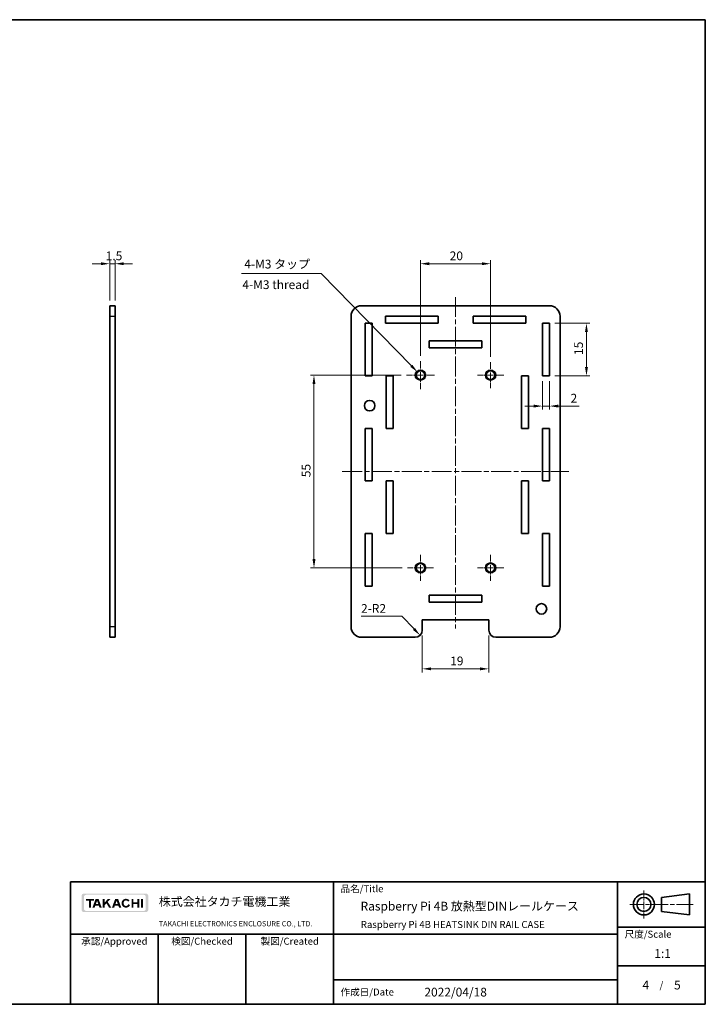
# Model space of a CAD drawing. Units: millimetres. Extents: x 14 to 2205, y 8 to 430.
# Drawn here: x 1608 to 1804, y 8 to 289 of the extents above; entities that cross this region are included whole.
import ezdxf
from ezdxf.enums import TextEntityAlignment as Align

# ---------------------------------------------------------------- set-up
doc = ezdxf.new("R2010")
doc.units = ezdxf.units.MM
doc.linetypes.add('CHAIN', pattern=[0.35429999999999995, 0.2362, -0.0295, 0.0591, -0.0295])
doc.layers.get('Defpoints').update_dxf_attribs({"lineweight": 25})
for name, color, linetype, lineweight in [('Border (ISO)', 7, 'Continuous', 35), ('Center Mark (ISO)', 131, 'Continuous', 18), ('Centerline (ISO)', 131, 'Continuous', 18), ('Dimension (ISO)', 7, 'Continuous', 18), ('Dimension (ISO) @ 1', 7, 'Continuous', 18), ('Hatch (ISO)', 1, 'Continuous', 18), ('Symbol (ISO)', 7, 'Continuous', 18), ('Title (ISO)', 7, 'Continuous', 35), ('Visible (ISO)', 7, 'Continuous', 35), ('Visible Narrow (ISO)', 7, 'Continuous', 25)]:
    doc.layers.add(name, color=color, linetype=linetype, lineweight=lineweight)
doc.styles.add('Note Text (TK)', font='txt')
doc.styles.add('文字スタイル67', font='arial.ttf')
doc.dimstyles.new('Default - Method 1b (TK)', dxfattribs={"dimtxt": 2.5, "dimasz": 2.5, "dimexe": 1, "dimexo": 1.499999999999999, "dimgap": 1, "dimtad": 1, "dimtoh": 1, "dimrnd": 1e-08, "dimdsep": 46, "dimtxsty": 'Note Text (TK)', "dimcen": 0.09, "dimdle": 5, "dimclrd": 100, "dimclre": 100, "dimclrt": 7, "dimadec": 1, "dimazin": 1, "dimtfac": 1, "dimtmove": 0, "dimatfit": 3, "dimfxl": 1, "dimtolj": 1, "dimlwd": -1, "dimlwe": -1, "dimarcsym": 0})

# ---------------------------------------------------------------- blocks, each defined once
blk = doc.blocks.new('図面枠 tk図枠')
at = {"layer": 'Border (ISO)'}
for p, q in [((14.49999999999999, 289), (405.4999999999999, 289)), ((14.49999999999999, 289), (14.50000000000001, 8.000000000000007)), ((405.4999999999999, 289), (405.4999999999999, 8.000000000000007)), ((14.50000000000001, 8.000000000000007), (405.4999999999999, 8.000000000000007))]:
    blk.add_line(p, q, dxfattribs=at)
blk = doc.blocks.new('表題欄 tk表題欄')
at = {"layer": 'Hatch (ISO)'}
h = blk.add_hatch(color=256, dxfattribs=at)
edge = h.paths.add_edge_path(flags=0)
edge.add_arc((95.57537688673352, 236.2990653650367), 0.5958259999999996, 269.9999999999897, 360)
edge.add_line((96.17120288673351, 236.2990653650368), (96.17120288673348, 239.7107813650365))
edge.add_arc((95.5753768867335, 239.7107813650366), 0.5958259999999996, 0, 90.0000000000068)
edge.add_line((95.57537688673342, 240.3066073650366), (79.13710888673356, 240.3066073650366))
edge.add_arc((79.13710888673353, 239.7107813650366), 0.5958259999999996, 89.99999999999744, 180)
edge.add_line((78.54128288673353, 239.7107813650365), (78.54128288673331, 236.2990653650368))
edge.add_arc((79.13710888673332, 236.2990653650365), 0.5958259999999996, 180, 270.0000000000231)
edge.add_line((79.13710888673356, 235.7032393650365), (95.57537688673342, 235.7032393650367))
edge = h.paths.add_edge_path()
edge.add_line((77.83935088673357, 239.9556413650366), (77.83935088673357, 236.0542053650368))
edge.add_arc((78.54128288673346, 236.0542053650367), 0.7019319999998935, 180, 270.0000000000087)
edge.add_line((78.54128288673357, 235.3522733650368), (96.17120288673352, 235.3522733650368))
edge.add_arc((96.17120288673351, 236.0542053650367), 0.7019319999998921, 270, 360)
edge.add_line((96.8731348867334, 236.0542053650368), (96.87313488673352, 239.9556413650366))
edge.add_arc((96.1712028867336, 239.9556413650367), 0.7019319999998921, 0, 90.00000000000873)
edge.add_line((96.17120288673348, 240.6575733650367), (78.54128288673357, 240.6575733650366))
edge.add_arc((78.54128288673357, 239.9556413650366), 0.7019319999999984, 90, 180)
for points in [[(79.07181288673355, 239.1476033650369), (79.07181288673355, 238.6578833650367), (79.92066088673353, 238.6578833650367), (79.92066088673353, 236.6581933650368), (80.50832488673353, 236.6581933650368), (80.50832488673353, 238.6578833650367), (81.35717288673355, 238.6578833650367), (81.35717288673355, 239.1476033650369)], [(85.68407849525303, 236.6581933650368), (84.9434673993943, 237.8918698287545), (84.41792288673358, 237.3246628822781), (84.41792288673358, 236.6581933650368), (83.89555488673355, 236.6581933650368), (83.89555488673355, 239.1476033650369), (84.41792288673358, 239.1476033650369), (84.41792288673358, 238.0993979968839), (85.38913556809511, 239.1476033650369), (86.10696490847272, 239.1476033650369), (85.31925422435492, 238.2974470774499), (86.30334488673353, 236.6581933650368)], [(92.09142939614459, 239.1476033650369), (92.09142939614459, 236.6581933650368), (92.60971639614465, 236.6581933650368), (92.60971639614465, 237.6580383650368), (93.76872039614462, 237.6580383650368), (93.76872039614462, 236.6581933650368), (94.28700739614459, 236.6581933650368), (94.28700739614459, 239.1476033650369), (93.76872039614462, 239.1476033650369), (93.76872039614462, 238.1477583650367), (92.60971639614465, 238.1477583650367), (92.60971639614465, 239.1476033650369)], [(94.84202339614467, 239.1476033650369), (94.84202339614467, 236.6581933650368), (95.36439139614473, 236.6581933650368), (95.36439139614473, 239.1476033650369)]]:
    blk.add_hatch(color=256, dxfattribs=at).paths.add_polyline_path(points)
h = blk.add_hatch(color=256, dxfattribs=at)
h.paths.add_polyline_path([(82.59020695886475, 237.7110913650368), (81.95242681460243, 237.7110913650368), (82.27131688673356, 238.5794973650367)], flags=0)
h.paths.add_polyline_path([(82.77903014574996, 237.1968853650368), (81.76360362771717, 237.1968853650368), (81.56578886050404, 236.6581933650368), (80.94907288673355, 236.6581933650368), (81.86321688673357, 239.1476033650369), (82.67941688673353, 239.1476033650369), (83.59356088673351, 236.6581933650368), (82.97684491296302, 236.6581933650368)])
h = blk.add_hatch(color=256, dxfattribs=at)
h.paths.add_polyline_path([(87.52707281460246, 237.7110913650368), (88.16485295886469, 237.7110913650368), (87.84596288673359, 238.5794973650367)], flags=0)
h.paths.add_polyline_path([(87.14043486050403, 236.6581933650368), (87.3382496277172, 237.1968853650368), (88.35367614574989, 237.1968853650368), (88.551490912963, 236.6581933650368), (89.16820688673343, 236.6581933650368), (88.25406288673352, 239.1476033650369), (87.43786288673356, 239.1476033650369), (86.52371888673358, 236.6581933650368)])
h = blk.add_hatch(color=256, dxfattribs=at)
edge = h.paths.add_edge_path()
edge.add_arc((90.52309888673334, 237.9028983650369), 1.273272000000011, 38.55054079078439, 336.5820184016556)
edge.add_line((91.69149139614446, 237.3968543650369), (91.17255542714857, 237.6216113977801))
edge.add_ellipse((90.52309888673352, 237.9028983650369), major_axis=(0, -0.7998759999999119), ratio=0.8673469387756529, start_angle=128.5505407907963, end_angle=426.582018401653, ccw=False)
edge.add_line((91.09381514418376, 238.3576891122095), (91.51887237036831, 238.6964075050431))
at = {"layer": 'Title (ISO)'}
for p, q in [((74.70882392282105, 244.052739026017), (255.7088239228211, 244.052739026017)), ((74.70882392282105, 209.052739026017), (74.70882392282105, 244.052739026017)), ((149.7088239228211, 244.052739026017), (149.7088239228211, 209.052739026017)), ((230.7088239228211, 244.052739026017), (230.7088239228211, 209.052739026017)), ((255.7088239228211, 244.052739026017), (255.7088239228211, 209.052739026017)), ((243.2088239228211, 239.552739026017), (251.2088239228211, 240.5527390260171)), ((243.2088239228211, 239.552739026017), (243.2088239228211, 235.552739026017)), ((251.2088239228211, 234.552739026017), (251.2088239228211, 240.5527390260171)), ((243.2088239228211, 235.552739026017), (251.2088239228211, 234.552739026017)), ((230.7088239228211, 231.052739026017), (255.7088239228211, 231.052739026017)), ((74.70882392282105, 229.052739026017), (230.7088239228211, 229.052739026017)), ((99.70882392282108, 229.052739026017), (99.70882392282108, 209.052739026017)), ((124.708823922821, 229.052739026017), (124.708823922821, 209.052739026017)), ((230.7088239228211, 220.052739026017), (255.7088239228211, 220.052739026017)), ((149.7088239228211, 216.052739026017), (230.7088239228211, 216.052739026017)), ((255.7088239228211, 209.052739026017), (74.70882392282105, 209.052739026017))]:
    blk.add_line(p, q, dxfattribs=at)
at = {"layer": 'Title (ISO)', "color": 4, "linetype": 'CHAIN', "lineweight": 18, "ltscale": 8.889559745788574}
blk.add_line((238.2088239228211, 241.552739026017), (238.2088239228211, 233.552739026017), dxfattribs=at)
at = {"layer": 'Title (ISO)', "color": 4, "linetype": 'CHAIN', "lineweight": 18, "ltscale": 20.00163269042969}
blk.add_line((252.2088239228211, 237.552739026017), (234.2088239228211, 237.552739026017), dxfattribs=at)
at = {"layer": 'Title (ISO)'}
for radius in [3, 2]:
    blk.add_circle((238.2088239228211, 237.552739026017), radius, dxfattribs=at)
at = {"layer": 'Title (ISO)', "color": 1, "char_height": 2.000000029802322, "line_spacing_factor": 1.5, "style": 'Note Text (TK)'}
for s, insert, attachment_point in [('\\fＭＳ Ｐゴシック|b0|i0;\\H2.0000;品名/Title', (151.708823922821, 242.052739026017), 4), ('\\fＭＳ Ｐゴシック|b0|i0;\\H2.0000;承認/Approved', (87.20882392282108, 227.052739026017), 5), ('\\fＭＳ Ｐゴシック|b0|i0;\\H2.0000;検図/Checked', (112.208823922821, 227.052739026017), 5), ('\\fＭＳ Ｐゴシック|b0|i0;\\H2.0000;製図/Created', (137.2088239228211, 227.052739026017), 5), ('\\fＭＳ Ｐゴシック|b0|i0;\\H2.0000;尺度/Scale', (232.7088239228211, 229.052739026017), 4), ('\\fＭＳ Ｐゴシック|b0|i0;\\H2.0000;作成日/Date', (151.708823922821, 212.552739026017), 4)]:
    blk.add_mtext(s, dxfattribs=dict(at, insert=insert, attachment_point=attachment_point))
at = {"layer": 'Title (ISO)', "color": 7, "line_spacing_factor": 1.5, "style": 'Note Text (TK)'}
for s, insert, char_height, attachment_point in [('株式会社タカチ電機工業', (99.87313488673345, 238.052739026017), 2.5, 4), ('\\fArial|b0|i0;\\H1.4986;TAKACHI ELECTRONICS ENCLOSURE CO., LTD.', (99.87313488673342, 232.052739026017), 1.49859994649887, 4), ('\\fＭＳ Ｐゴシック|b0|i0;\\H2.0000;/', (243.2088239228211, 214.552739026017), 2.000000029802322, 5)]:
    blk.add_mtext(s, dxfattribs=dict(at, insert=insert, char_height=char_height, attachment_point=attachment_point))
at = {"layer": 'Title (ISO)', "color": 7}
for tag, p, height, style in [('<品名>_001', (157.4105284682756, 235.8169435714716), 2.5, 'Note Text (TK)'), ('<Title>_001', (157.489178626233, 230.8296830807269), 2.000000029802322, '文字スタイル67'), ('作成日_001', (175.6108125591847, 211.2814322078352), 2.5, 'Note Text (TK)'), ('<ページ_No.>_001', (237.9488807410029, 213.302739026017), 2.5, 'Note Text (TK)'), ('<総ページ数>_001', (246.7997330137301, 213.302739026017), 2.5, 'Note Text (TK)')]:
    blk.add_attdef(tag, p, '', height=height, dxfattribs=dict(at, style=style))
at = {"layer": 'Title (ISO)', "color": 7, "style": 'Note Text (TK)'}
blk.add_attdef('<尺度>', text='', height=2.5, dxfattribs=at).set_placement((243.2088239228211, 223.5527390260171), align=Align.MIDDLE_CENTER)
blk = doc.blocks.new('*D157')
at = {"layer": 'Defpoints', "color": 0}
for p in [(1635.680048620304, 219.3554633738358), (1634.180048620304, 207.3554633738358), (1635.680048620304, 207.3554633738358)]:
    blk.add_point(p, dxfattribs=at)
at = {"layer": 'Dimension (ISO)', "color": 100}
for p, q in [((1631.680048620304, 219.3554633738358), (1629.180048620304, 219.3554633738358)), ((1634.180048620304, 208.8554633738358), (1634.180048620304, 220.3554633738358)), ((1634.180048620304, 219.3554633738358), (1635.680048620304, 219.3554633738358)), ((1635.680048620304, 208.8554633738358), (1635.680048620304, 220.3554633738358)), ((1638.180048620304, 219.3554633738358), (1640.680048620304, 219.3554633738358))]:
    blk.add_line(p, q, dxfattribs=at)
for points in [[(1631.680048620304, 219.7721300405025), (1631.680048620304, 218.9387967071692), (1634.180048620304, 219.3554633738358)], [(1638.180048620304, 219.7721300405025), (1638.180048620304, 218.9387967071692), (1635.680048620304, 219.3554633738358)]]:
    blk.add_solid(points, dxfattribs=at)
at = {"layer": 'Dimension (ISO)', "color": 7, "insert": (1633.026639529395, 221.6054633738358), "char_height": 2.5, "attachment_point": 4, "style": 'Note Text (TK)'}
blk.add_mtext('\\A1;1.5', dxfattribs=at)
blk = doc.blocks.new('*D166')
at = {"layer": 'Defpoints', "color": 0}
for p in [(1742.78269374474, 219.3554633738358), (1722.78269374474, 191.5554633738358), (1742.78269374474, 191.2849633738358)]:
    blk.add_point(p, dxfattribs=at)
at = {"layer": 'Dimension (ISO)', "color": 100}
for p, q in [((1722.78269374474, 193.0554633738358), (1722.78269374474, 220.3554633738358)), ((1725.28269374474, 219.3554633738358), (1740.282693744739, 219.3554633738358)), ((1742.78269374474, 192.7849633738358), (1742.78269374474, 220.3554633738358))]:
    blk.add_line(p, q, dxfattribs=at)
for points in [[(1725.28269374474, 219.7721300405025), (1725.28269374474, 218.9387967071692), (1722.78269374474, 219.3554633738358)], [(1740.282693744739, 219.7721300405025), (1740.282693744739, 218.9387967071692), (1742.78269374474, 219.3554633738358)]]:
    blk.add_solid(points, dxfattribs=at)
at = {"layer": 'Dimension (ISO)', "color": 7, "insert": (1731.120761926558, 221.6054633738358), "char_height": 2.5, "attachment_point": 4, "style": 'Note Text (TK)'}
blk.add_mtext('\\A1;20', dxfattribs=at)
blk = doc.blocks.new('*D167')
at = {"layer": 'Defpoints', "color": 0}
for p in [(1718.78269374474, 187.5554633738359), (1692.418121500434, 132.5554633738359), (1719.053193744741, 132.5554633738359)]:
    blk.add_point(p, dxfattribs=at)
at = {"layer": 'Dimension (ISO)', "color": 100}
for p, q in [((1717.28269374474, 187.5554633738359), (1691.418121500434, 187.5554633738359)), ((1692.418121500434, 185.0554633738359), (1692.418121500434, 135.0554633738359)), ((1717.55319374474, 132.5554633738359), (1691.418121500434, 132.5554633738359))]:
    blk.add_line(p, q, dxfattribs=at)
for points in [[(1692.001454833767, 185.0554633738359), (1692.834788167101, 185.0554633738359), (1692.418121500434, 187.5554633738359)], [(1692.001454833767, 135.0554633738359), (1692.834788167101, 135.0554633738359), (1692.418121500434, 132.5554633738359)]]:
    blk.add_solid(points, dxfattribs=at)
at = {"layer": 'Dimension (ISO)', "color": 7, "insert": (1690.168121500434, 158.4219406465631), "char_height": 2.5, "attachment_point": 4, "rotation": 90, "style": 'Note Text (TK)'}
blk.add_mtext('\\A1;55', dxfattribs=at)
blk = doc.blocks.new('*D168')
at = {"layer": 'Defpoints', "color": 0}
for p in [(1723.282693744739, 114.7554633738358), (1742.28269374474, 114.7554633738358), (1742.28269374474, 103.7388679454782)]:
    blk.add_point(p, dxfattribs=at)
at = {"layer": 'Dimension (ISO)', "color": 100}
for p, q in [((1723.282693744739, 113.2554633738358), (1723.282693744739, 102.7388679454782)), ((1742.28269374474, 113.2554633738358), (1742.28269374474, 102.7388679454782)), ((1725.78269374474, 103.7388679454782), (1739.782693744739, 103.7388679454782))]:
    blk.add_line(p, q, dxfattribs=at)
for points in [[(1725.78269374474, 104.1555346121449), (1725.78269374474, 103.3222012788115), (1723.282693744739, 103.7388679454782)], [(1739.782693744739, 104.1555346121449), (1739.782693744739, 103.3222012788115), (1742.28269374474, 103.7388679454782)]]:
    blk.add_solid(points, dxfattribs=at)
at = {"layer": 'Dimension (ISO)', "color": 7, "insert": (1731.255705108376, 105.9888679454782), "char_height": 2.5, "attachment_point": 4, "style": 'Note Text (TK)'}
blk.add_mtext('\\A1;19', dxfattribs=at)
blk = doc.blocks.new('*D169')
at = {"layer": 'Defpoints', "color": 0}
for p in [(1721.28269374474, 114.7554633738358), (1722.665765189727, 113.3107788483909)]:
    blk.add_point(p, dxfattribs=at)
at = {"layer": 'Dimension (ISO)', "color": 100}
for p, q in [((1705.831147230848, 118.72834581881), (1717.479247271024, 118.7283458188099)), ((1717.479247271024, 118.7283458188099), (1720.936925883492, 115.1166345051972))]:
    blk.add_line(p, q, dxfattribs=at)
blk.add_solid([(1721.237901826294, 115.4047743895697), (1720.635949940692, 114.8284946208248), (1722.665765189727, 113.3107788483909)], dxfattribs=at)
at = {"layer": 'Dimension (ISO)', "color": 7, "insert": (1705.831147230848, 120.97834581881), "char_height": 2.5, "attachment_point": 4, "style": 'Note Text (TK)'}
blk.add_mtext('\\A1;\\fＭＳ Ｐゴシック|b0|i0;2-R2', dxfattribs=at)
blk = doc.blocks.new('*D170')
at = {"layer": 'Defpoints', "color": 0}
for p in [(1759.58269374474, 202.3554633738359), (1759.58269374474, 187.3554633738359), (1770.115192973188, 187.3554633738359)]:
    blk.add_point(p, dxfattribs=at)
at = {"layer": 'Dimension (ISO)', "color": 100}
for p, q in [((1761.08269374474, 202.3554633738359), (1771.115192973187, 202.3554633738359)), ((1770.115192973188, 199.8554633738359), (1770.115192973188, 189.8554633738359)), ((1761.08269374474, 187.3554633738359), (1771.115192973187, 187.3554633738359))]:
    blk.add_line(p, q, dxfattribs=at)
for points in [[(1769.698526306521, 199.8554633738359), (1770.531859639854, 199.8554633738359), (1770.115192973188, 202.3554633738359)], [(1769.698526306521, 189.8554633738359), (1770.531859639854, 189.8554633738359), (1770.115192973188, 187.3554633738359)]]:
    blk.add_solid(points, dxfattribs=at)
at = {"layer": 'Dimension (ISO)', "color": 7, "insert": (1767.865192973187, 193.3213724647449), "char_height": 2.5, "attachment_point": 4, "rotation": 90, "style": 'Note Text (TK)'}
blk.add_mtext('\\A1;15', dxfattribs=at)
blk = doc.blocks.new('*D171')
at = {"layer": 'Defpoints', "color": 0}
for p in [(1757.58269374474, 187.3554633738358), (1759.582693744739, 187.3554633738358), (1759.582693744739, 178.7291912326313)]:
    blk.add_point(p, dxfattribs=at)
at = {"layer": 'Dimension (ISO)', "color": 100}
for p, q in [((1757.58269374474, 185.8554633738358), (1757.58269374474, 177.7291912326313)), ((1759.582693744739, 185.8554633738358), (1759.582693744739, 177.7291912326313)), ((1755.082693744739, 178.7291912326313), (1752.58269374474, 178.7291912326313)), ((1757.58269374474, 178.7291912326313), (1759.582693744739, 178.7291912326313)), ((1762.08269374474, 178.7291912326313), (1768.031557402693, 178.7291912326313))]:
    blk.add_line(p, q, dxfattribs=at)
for points in [[(1755.082693744739, 179.1458578992979), (1755.082693744739, 178.3125245659646), (1757.58269374474, 178.7291912326313)], [(1762.08269374474, 179.1458578992979), (1762.08269374474, 178.3125245659646), (1759.582693744739, 178.7291912326313)]]:
    blk.add_solid(points, dxfattribs=at)
at = {"layer": 'Dimension (ISO)', "color": 7, "insert": (1765.582693766329, 180.9791912326313), "char_height": 2.5, "attachment_point": 4, "style": 'Note Text (TK)'}
blk.add_mtext('\\A1;2', dxfattribs=at)
blk = doc.blocks.new('*D172')
at = {"layer": 'Defpoints', "color": 0}
for p in [(1721.924378263975, 188.4357842161878), (1723.641009225504, 186.6751425314836)]:
    blk.add_point(p, dxfattribs=at)
at = {"layer": 'Dimension (ISO)', "color": 100}
for p, q in [((1671.779878708947, 216.5843344981729), (1694.479456701559, 216.5843344981729)), ((1694.479456701559, 216.5843344981729), (1720.179125151399, 190.225781862288)), ((1722.69269374474, 187.5554633738356), (1722.872693744739, 187.5554633738359)), ((1722.782693744739, 187.4654633738356), (1722.782693744739, 187.6454633738356))]:
    blk.add_line(p, q, dxfattribs=at)
blk.add_solid([(1720.477458092415, 190.5166573810506), (1719.880792210382, 189.9349063435253), (1721.924378263975, 188.4357842161878)], dxfattribs=at)
at = {"layer": 'Dimension (ISO)', "color": 7, "insert": (1671.779878708948, 219.2604708618091), "char_height": 2.5, "attachment_point": 4, "style": 'Note Text (TK)'}
blk.add_mtext('\\A1; \\fＭＳ Ｐゴシック|b0|i0;4-M3 タップ', dxfattribs=at)

msp = doc.modelspace()

# ---------------------------------------------------------------- linework, layer by layer
at = {"layer": 'Center Mark (ISO)', "linetype": 'CHAIN', "ltscale": 8.889559745788574}
for p, q in [((1722.78269374474, 191.5554633738358), (1722.78269374474, 183.5554633738358)), ((1726.782693744739, 187.5554633738358), (1718.78269374474, 187.5554633738358))]:
    msp.add_line(p, q, dxfattribs=at)
at = {"layer": 'Center Mark (ISO)', "linetype": 'CHAIN', "ltscale": 8.288395881652832}
for p, q in [((1742.78269374474, 191.2849633738358), (1742.78269374474, 183.8259633738358)), ((1746.51219374474, 187.5554633738358), (1739.05319374474, 187.5554633738358)), ((1722.78269374474, 136.2849633738358), (1722.78269374474, 128.8259633738358)), ((1742.78269374474, 136.2849633738358), (1742.78269374474, 128.8259633738358)), ((1726.51219374474, 132.5554633738358), (1719.053193744739, 132.5554633738358)), ((1746.51219374474, 132.5554633738358), (1739.05319374474, 132.5554633738358))]:
    msp.add_line(p, q, dxfattribs=at)
at = {"layer": 'Centerline (ISO)', "linetype": 'CHAIN', "ltscale": 23.99096870422363}
for p, q in [((1732.78269374474, 209.8554633738359), (1732.78269374474, 115.2554633738358)), ((1700.48269374474, 160.0554633738358), (1765.08269374474, 160.0554633738358))]:
    msp.add_line(p, q, dxfattribs=at)
at = {"layer": 'Visible (ISO)'}
for p, q in [((1634.180048620304, 204.3554633738358), (1634.180048620303, 207.3554633738358)), ((1635.680048620304, 207.3554633738358), (1634.180048620303, 207.3554633738358)), ((1635.680048620304, 207.3554633738358), (1635.680048620304, 204.3554633738358)), ((1759.582693744739, 207.3554633738358), (1705.982693744739, 207.3554633738358)), ((1634.180048620304, 115.7554633738358), (1634.180048620304, 204.3554633738358)), ((1635.680048620304, 204.3554633738358), (1635.680048620304, 115.7554633738358)), ((1702.982693744739, 204.3554633738358), (1702.982693744739, 115.7554633738358)), ((1706.98269374474, 187.3554633738358), (1706.98269374474, 202.3554633738358)), ((1706.98269374474, 202.3554633738358), (1708.98269374474, 202.3554633738358)), ((1708.98269374474, 202.3554633738358), (1708.98269374474, 187.3554633738358)), ((1712.78269374474, 202.3554633738358), (1712.78269374474, 204.3554633738358)), ((1712.78269374474, 204.3554633738358), (1727.78269374474, 204.3554633738358)), ((1727.78269374474, 202.3554633738358), (1712.78269374474, 202.3554633738358)), ((1727.78269374474, 204.3554633738358), (1727.78269374474, 202.3554633738358)), ((1737.78269374474, 202.3554633738358), (1737.78269374474, 204.3554633738358)), ((1737.78269374474, 204.3554633738358), (1752.782693744739, 204.3554633738358)), ((1752.782693744739, 202.3554633738358), (1737.78269374474, 202.3554633738358)), ((1752.782693744739, 204.3554633738358), (1752.782693744739, 202.3554633738358)), ((1757.58269374474, 187.3554633738358), (1757.58269374474, 202.3554633738358)), ((1757.58269374474, 202.3554633738358), (1759.582693744739, 202.3554633738358)), ((1759.582693744739, 202.3554633738358), (1759.582693744739, 187.3554633738358)), ((1762.582693744739, 115.7554633738358), (1762.58269374474, 204.3554633738358)), ((1725.28269374474, 195.3554633738358), (1725.28269374474, 197.3554633738358)), ((1725.28269374474, 197.3554633738358), (1740.282693744739, 197.3554633738358)), ((1740.282693744739, 197.3554633738358), (1740.282693744739, 195.3554633738358)), ((1740.282693744739, 195.3554633738358), (1725.28269374474, 195.3554633738358)), ((1708.98269374474, 187.3554633738358), (1706.98269374474, 187.3554633738358)), ((1712.98269374474, 172.3554633738358), (1712.98269374474, 187.3554633738358)), ((1712.98269374474, 187.3554633738358), (1714.98269374474, 187.3554633738358)), ((1714.98269374474, 187.3554633738358), (1714.98269374474, 172.3554633738358)), ((1751.58269374474, 172.3554633738358), (1751.58269374474, 187.3554633738358)), ((1751.58269374474, 187.3554633738358), (1753.582693744739, 187.3554633738358)), ((1753.582693744739, 187.3554633738358), (1753.582693744739, 172.3554633738358)), ((1759.582693744739, 187.3554633738358), (1757.58269374474, 187.3554633738358)), ((1706.98269374474, 157.3554633738358), (1706.98269374474, 172.3554633738358)), ((1706.98269374474, 172.3554633738358), (1708.98269374474, 172.3554633738358)), ((1708.98269374474, 172.3554633738358), (1708.98269374474, 157.3554633738358)), ((1714.98269374474, 172.3554633738358), (1712.98269374474, 172.3554633738358)), ((1753.582693744739, 172.3554633738358), (1751.58269374474, 172.3554633738358)), ((1757.58269374474, 157.3554633738358), (1757.58269374474, 172.3554633738358)), ((1757.58269374474, 172.3554633738358), (1759.582693744739, 172.3554633738358)), ((1759.582693744739, 172.3554633738358), (1759.582693744739, 157.3554633738358)), ((1708.98269374474, 157.3554633738358), (1706.98269374474, 157.3554633738358)), ((1712.98269374474, 142.3554633738358), (1712.98269374474, 157.3554633738358)), ((1712.98269374474, 157.3554633738358), (1714.98269374474, 157.3554633738358)), ((1714.98269374474, 157.3554633738358), (1714.98269374474, 142.3554633738358)), ((1751.58269374474, 142.3554633738358), (1751.58269374474, 157.3554633738358)), ((1751.58269374474, 157.3554633738358), (1753.582693744739, 157.3554633738358)), ((1753.582693744739, 157.3554633738358), (1753.582693744739, 142.3554633738358)), ((1759.582693744739, 157.3554633738358), (1757.58269374474, 157.3554633738358)), ((1706.98269374474, 127.3554633738358), (1706.98269374474, 142.3554633738358)), ((1706.98269374474, 142.3554633738358), (1708.98269374474, 142.3554633738358)), ((1708.98269374474, 142.3554633738358), (1708.98269374474, 127.3554633738358)), ((1714.98269374474, 142.3554633738358), (1712.98269374474, 142.3554633738358)), ((1753.582693744739, 142.3554633738358), (1751.58269374474, 142.3554633738358)), ((1757.58269374474, 127.3554633738358), (1757.58269374474, 142.3554633738358)), ((1757.58269374474, 142.3554633738358), (1759.582693744739, 142.3554633738358)), ((1759.582693744739, 142.3554633738358), (1759.582693744739, 127.3554633738358)), ((1708.98269374474, 127.3554633738358), (1706.98269374474, 127.3554633738358)), ((1759.582693744739, 127.3554633738358), (1757.58269374474, 127.3554633738358)), ((1725.28269374474, 122.7554633738358), (1725.28269374474, 124.7554633738358)), ((1725.28269374474, 124.7554633738358), (1740.282693744739, 124.7554633738358)), ((1740.282693744739, 124.7554633738358), (1740.282693744739, 122.7554633738358)), ((1740.282693744739, 122.7554633738358), (1725.28269374474, 122.7554633738358)), ((1634.180048620303, 112.7554633738358), (1634.180048620304, 115.7554633738358)), ((1635.680048620304, 115.7554633738358), (1635.680048620304, 112.7554633738358)), ((1723.282693744739, 114.7554633738358), (1723.282693744739, 117.7554633738358)), ((1723.282693744739, 117.7554633738358), (1742.28269374474, 117.7554633738358)), ((1742.28269374474, 117.7554633738358), (1742.28269374474, 114.7554633738358)), ((1634.180048620303, 112.7554633738358), (1635.680048620304, 112.7554633738358)), ((1705.982693744739, 112.7554633738358), (1721.28269374474, 112.7554633738358)), ((1744.282693744739, 112.7554633738358), (1759.582693744739, 112.7554633738358))]:
    msp.add_line(p, q, dxfattribs=at)
for centre, radius in [((1722.78269374474, 187.5554633738358), 1.2295), ((1742.78269374474, 187.5554633738358), 1.2295), ((1708.28269374474, 178.8554633738359), 1.5), ((1722.78269374474, 132.5554633738358), 1.2295), ((1742.78269374474, 132.5554633738358), 1.2295), ((1757.28269374474, 120.8554633738358), 1.5)]:
    msp.add_circle(centre, radius, dxfattribs=at)
for centre, radius, start, end in [((1705.982693744739, 204.3554633738358), 2.999999999999989, 90, 180), ((1759.582693744739, 204.3554633738358), 2.999999999999989, 0, 90), ((1705.982693744739, 115.7554633738358), 2.999999999999989, 180, 270), ((1759.582693744739, 115.7554633738358), 2.999999999999989, 270, 0), ((1721.28269374474, 114.7554633738359), 2.000000000000006, 270, 0), ((1744.282693744739, 114.7554633738359), 2.00000000000001, 180, 270)]:
    msp.add_arc(centre, radius, start, end, dxfattribs=at)
at = {"layer": 'Visible Narrow (ISO)'}
for p, q in [((1634.180048620304, 204.3554633738358), (1635.680048620304, 204.3554633738358)), ((1635.680048620304, 115.7554633738358), (1634.180048620304, 115.7554633738358))]:
    msp.add_line(p, q, dxfattribs=at)
for centre in [(1722.78269374474, 187.5554633738358), (1742.78269374474, 187.5554633738358), (1722.78269374474, 132.5554633738358), (1742.78269374474, 132.5554633738358)]:
    msp.add_circle(centre, 1.5, dxfattribs=at)

# ---------------------------------------------------------------- block references
msp.add_blockref('図面枠 tk図枠', (1398.5, -7.1e-15))
ref = msp.add_blockref('表題欄 tk表題欄', (1548.291176077179, -201.0527390260171))
ref.add_attrib('<品名>_001', 'Raspberry Pi 4B 放熱型DINレールケース', (1705.701704545455, 34.76420454545456), dxfattribs={"layer": 'Title (ISO)', "color": 7, "height": 2.5, "style": 'Note Text (TK)'})
ref.add_attrib('<尺度>_001', '1:1', (1789.461647727273, 21.25000000000003), dxfattribs={"layer": 'Title (ISO)', "color": 7, "height": 2.5, "style": 'Note Text (TK)'})
ref.add_attrib('作成日_001', '2022/04/18', (1723.901988636364, 10.22869318181819), dxfattribs={"layer": 'Title (ISO)', "color": 7, "height": 2.5, "style": 'Note Text (TK)'})
ref.add_attrib('<Title>_001', 'Raspberry Pi 4B HEATSINK DIN RAIL CASE', (1705.780354703412, 29.77694405470994), dxfattribs={"layer": 'Title (ISO)', "color": 7, "height": 2.000000029802322, "style": '文字スタイル67'})
ref.add_attrib('<ページ_No.>_001', '4', (1786.083806818181, 12.25), dxfattribs={"layer": 'Title (ISO)', "color": 7, "height": 2.5, "style": 'Note Text (TK)'})
ref.add_attrib('<総ページ数>_001', '5', (1795.090909090909, 12.25), dxfattribs={"layer": 'Title (ISO)', "color": 7, "height": 2.5, "style": 'Note Text (TK)'})

# ---------------------------------------------------------------- texts
at = {"layer": 'Symbol (ISO)', "color": 7, "insert": (1672.001624462213, 213.3783876182465), "char_height": 2.5, "width": 19.53216433525085, "attachment_point": 4, "line_spacing_factor": 1.5, "style": 'Note Text (TK)'}
msp.add_mtext('\\fＭＳ Ｐゴシック|b0|i0;4-M3 thread', dxfattribs=at)

# ---------------------------------------------------------------- dimensions: what is measured, and where the dimension line sits
at = {"layer": 'Dimension (ISO) @ 1', "color": 100}
dim = msp.add_diameter_dim_2p(p1=(1723.641009225504, 186.6751425314836), p2=(1721.924378263975, 188.4357842161878), text=' \\fＭＳ Ｐゴシック|b0|i0;4-M3 タップ', dimstyle='Default - Method 1b (TK)', override={"dimscale": 1, "dimgap": 1, "dimtih": 1, "dimdec": 2, "dimlfac": 1.00000000000001, "dimtol": 0, "dimlim": 0, "dimtp": 0, "dimtm": 0, "dimtdec": 2, "dimtix": 0, "dimtofl": 0, "dimtmove": 0, "dimatfit": 3}, dxfattribs=at)
dim.commit()
dim.dimension.update_dxf_attribs({"geometry": '*D172', "text_midpoint": (1681.254310527129, 216.5843344981728), "dimtype": 163})
for base, p1, p2, angle, override, picture, middle in [((1635.680048620304, 219.3554633738358), (1634.180048620304, 207.3554633738358), (1635.680048620304, 207.3554633738358), 180, {"dimscale": 1, "dimgap": 1, "dimtoh": 0, "dimdec": 2, "dimtol": 0, "dimlim": 0, "dimtp": 0, "dimtm": 0, "dimtdec": 2, "dimtix": 0, "dimtofl": 1, "dimtmove": 0, "dimatfit": 1}, '*D157', (1634.930048620304, 219.3554633738358)), ((1742.78269374474, 219.3554633738358), (1722.78269374474, 191.5554633738358), (1742.78269374474, 191.2849633738358), 180, {"dimscale": 1, "dimgap": 1, "dimtoh": 0, "dimdec": 2, "dimtol": 0, "dimlim": 0, "dimtp": 0, "dimtm": 0, "dimtdec": 2, "dimtix": 0, "dimtofl": 0, "dimtmove": 0, "dimatfit": 1}, '*D166', (1732.78269374474, 219.3554633738358)), ((1770.115192973188, 187.3554633738359), (1759.582693744739, 202.3554633738358), (1759.582693744739, 187.3554633738358), 90, {"dimscale": 1, "dimgap": 1, "dimtoh": 0, "dimdec": 2, "dimtol": 0, "dimlim": 0, "dimtp": 0, "dimtm": 0, "dimtdec": 2, "dimtix": 0, "dimtofl": 0, "dimtmove": 0, "dimatfit": 1}, '*D170', (1770.115192973187, 194.8554633738358)), ((1692.418121500434, 132.5554633738359), (1718.78269374474, 187.5554633738358), (1719.053193744739, 132.5554633738358), 90, {"dimscale": 1, "dimgap": 1, "dimtoh": 0, "dimdec": 2, "dimtol": 0, "dimlim": 0, "dimtp": 0, "dimtm": 0, "dimtdec": 2, "dimtix": 0, "dimtofl": 0, "dimtmove": 0, "dimatfit": 1}, '*D167', (1692.418121500434, 160.0554633738358)), ((1759.582693744739, 178.7291912326313), (1757.58269374474, 187.3554633738358), (1759.582693744739, 187.3554633738358), 180, {"dimscale": 1, "dimgap": 1, "dimtoh": 0, "dimdec": 2, "dimtol": 0, "dimlim": 0, "dimtp": 0, "dimtm": 0, "dimtdec": 2, "dimtix": 0, "dimtofl": 1, "dimtmove": 0, "dimatfit": 1}, '*D171', (1766.307125584511, 178.7291912326313)), ((1742.28269374474, 103.7388679454782), (1723.282693744739, 114.7554633738358), (1742.28269374474, 114.7554633738358), 180, {"dimscale": 1, "dimgap": 1, "dimtoh": 0, "dimdec": 2, "dimtol": 0, "dimlim": 0, "dimtp": 0, "dimtm": 0, "dimtdec": 2, "dimtix": 0, "dimtofl": 0, "dimtmove": 0, "dimatfit": 1}, '*D168', (1732.78269374474, 103.7388679454782))]:
    dim = msp.add_linear_dim(base=base, p1=p1, p2=p2, angle=angle, dimstyle='Default - Method 1b (TK)', override=override, dxfattribs=at)
    dim.commit()
    dim.dimension.update_dxf_attribs({"geometry": picture, "text_midpoint": middle, "dimtype": 160})
dim = msp.add_radius_dim(center=(1721.28269374474, 114.7554633738358), mpoint=(1722.665765189727, 113.3107788483909), text='\\fＭＳ Ｐゴシック|b0|i0;2-<>', dimstyle='Default - Method 1b (TK)', override={"dimscale": 1, "dimgap": 1, "dimtih": 1, "dimdec": 2, "dimlfac": 0.9999999999999998, "dimcen": 0, "dimtol": 0, "dimlim": 0, "dimtp": 0, "dimtm": 0, "dimtdec": 2, "dimtix": 0, "dimtofl": 0, "dimtmove": 0, "dimatfit": 3}, dxfattribs=at)
dim.commit()
dim.dimension.update_dxf_attribs({"geometry": '*D169', "text_midpoint": (1709.510124503575, 118.72834581881), "dimtype": 164})

doc.saveas('drawing.dxf')
